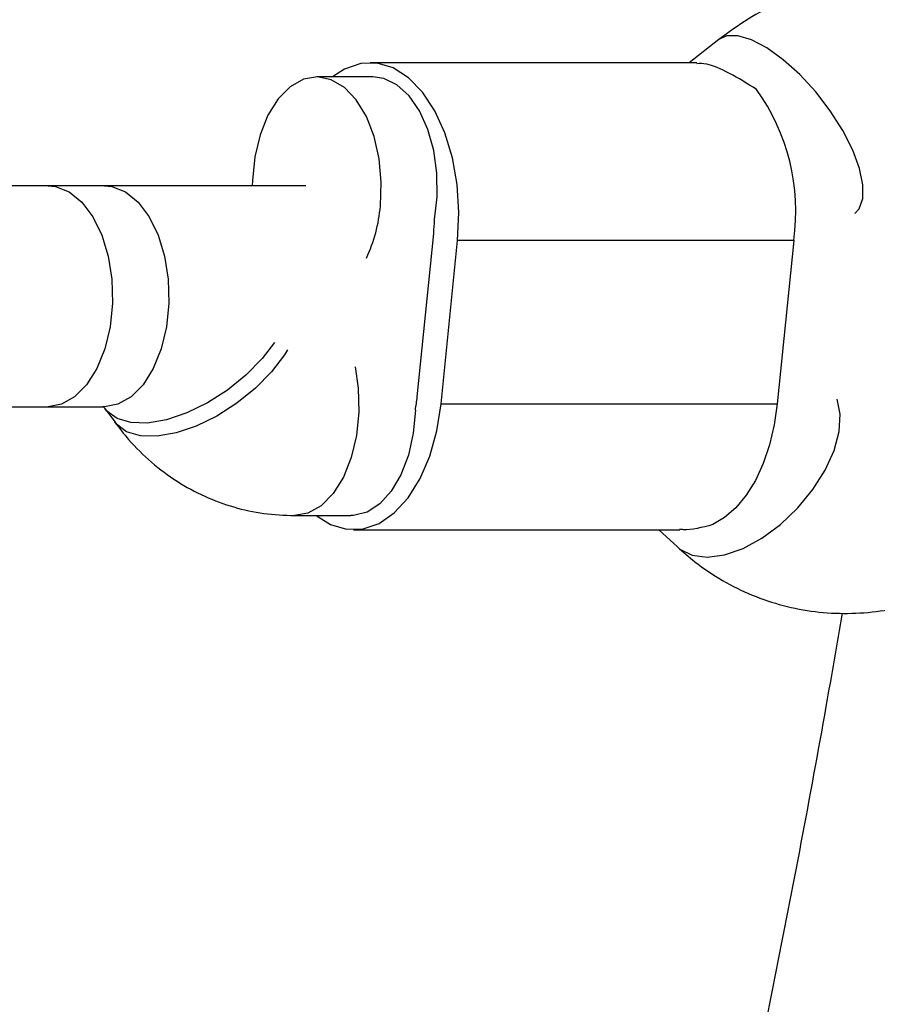
# Model space of a CAD drawing. Units: millimetres. Extents: x -884 to 8497, y 75 to 9741.
# Drawn here: x 4881 to 4943, y 3941 to 4012 of the extents above; entities that cross this region are included whole.
import ezdxf

# ---------------------------------------------------------------- set-up
doc = ezdxf.new("R2010")
doc.units = ezdxf.units.MM
doc.layers.add('Dimensions', color=7, linetype='Continuous')
doc.layers.add('Layer 1', color=7, linetype='Continuous')
doc.styles.get("Standard").update_dxf_attribs({"font": 'arial.ttf'})
doc.dimstyles.new('Leikkiset keinu', dxfattribs={"dimtxt": 150, "dimasz": 2.5, "dimexe": 0.06, "dimexo": 0.625, "dimtad": 0, "dimtih": 1, "dimtoh": 1, "dimdec": 0, "dimtxsty": 'Standard', "dimcen": 2.5, "dimadec": 0, "dimazin": 0, "dimtfac": 1, "dimtmove": 0, "dimatfit": 3, "dimfxl": 1, "dimarcsym": 0})

# ---------------------------------------------------------------- blocks, each defined once
blk = doc.blocks.new('*D9')
at = {"layer": 'Defpoints', "color": 0}
for p in [(8497.147, 4265.033), (957.15, 2558.503), (8497.147, 173.301)]:
    blk.add_point(p, dxfattribs=at)
at = {"layer": 'Dimensions', "color": 0, "lineweight": -2}
for p, q in [((8497.147, 4264.408), (8497.147, 173.241)), ((957.15, 2557.878), (957.15, 173.241)), ((959.65, 173.301), (4503.699, 173.301)), ((8494.647, 173.301), (4950.599, 173.301))]:
    blk.add_line(p, q, dxfattribs=at)
at = {"layer": 'Dimensions', "color": 0}
for points in [[(959.65, 173.718), (959.65, 172.884), (957.15, 173.301)], [(8494.647, 172.884), (8494.647, 173.718), (8497.147, 173.301)]]:
    blk.add_solid(points, dxfattribs=at)
at = {"layer": 'Dimensions', "color": 0, "insert": (4727.149, 173.301), "char_height": 150, "attachment_point": 5}
blk.add_mtext('7540', dxfattribs=at)
blk = doc.blocks.new('*D12')
at = {"layer": 'Defpoints', "color": 0}
for p in [(6997.682, 4265.033), (2465.948, 2585.601), (6997.682, 1766.682)]:
    blk.add_point(p, dxfattribs=at)
at = {"layer": 'Dimensions', "color": 0, "lineweight": -2}
for p, q in [((6997.682, 4264.408), (6997.682, 1766.622)), ((2465.948, 2584.976), (2465.948, 1766.622)), ((2468.448, 1766.682), (4505.29, 1766.682)), ((6995.182, 1766.682), (4958.34, 1766.682))]:
    blk.add_line(p, q, dxfattribs=at)
at = {"layer": 'Dimensions', "color": 0}
for points in [[(2468.448, 1767.098), (2468.448, 1766.265), (2465.948, 1766.682)], [(6995.182, 1766.265), (6995.182, 1767.098), (6997.682, 1766.682)]]:
    blk.add_solid(points, dxfattribs=at)
at = {"layer": 'Dimensions', "color": 0, "insert": (4731.815, 1766.682), "char_height": 150, "attachment_point": 5}
blk.add_mtext('4532', dxfattribs=at)

msp = doc.modelspace()

# ---------------------------------------------------------------- linework, layer by layer
at = {"layer": 'Layer 1', "lineweight": 25}
for points, knots in [([(4783.614, 3429.566), (4785.66, 3432.55), (4787.706, 3435.532), (4789.738, 3438.526), (4789.738, 3438.526), (4793.557, 3444.151), (4797.325, 3449.812), (4801.051, 3455.5), (4801.051, 3455.5), (4804.777, 3461.188), (4808.463, 3466.903), (4812.104, 3472.648), (4812.104, 3472.648), (4815.745, 3478.393), (4819.343, 3484.166), (4822.896, 3489.967), (4822.896, 3489.967), (4826.449, 3495.769), (4829.958, 3501.598), (4833.423, 3507.454), (4833.423, 3507.454), (4836.889, 3513.31), (4840.308, 3519.193), (4843.684, 3525.103), (4843.684, 3525.103), (4847.06, 3531.011), (4850.39, 3536.947), (4853.676, 3542.909), (4853.676, 3542.909), (4856.961, 3548.871), (4860.201, 3554.859), (4863.395, 3560.871), (4863.395, 3560.871), (4866.59, 3566.884), (4869.739, 3572.92), (4872.842, 3578.982), (4872.842, 3578.982), (4875.945, 3585.044), (4879.002, 3591.13), (4882.012, 3597.239), (4882.012, 3597.239), (4885.022, 3603.349), (4887.986, 3609.481), (4890.903, 3615.637), (4890.903, 3615.637), (4893.821, 3621.793), (4896.691, 3627.972), (4899.515, 3634.173), (4899.515, 3634.173), (4902.338, 3640.373), (4905.115, 3646.596), (4907.844, 3652.841), (4907.844, 3652.841), (4910.573, 3659.085), (4913.255, 3665.35), (4915.888, 3671.636), (4915.888, 3671.636), (4918.523, 3677.923), (4921.109, 3684.23), (4923.648, 3690.556), (4923.648, 3690.556), (4926.186, 3696.883), (4928.676, 3703.229), (4931.117, 3709.595), (4931.117, 3709.595), (4933.559, 3715.96), (4935.952, 3722.345), (4938.297, 3728.749), (4938.297, 3728.749), (4940.643, 3735.152), (4942.939, 3741.573), (4945.186, 3748.012), (4945.186, 3748.012), (4947.433, 3754.451), (4949.632, 3760.907), (4951.782, 3767.381), (4951.782, 3767.381), (4953.931, 3773.855), (4956.031, 3780.344), (4958.081, 3786.851), (4958.081, 3786.851), (4960.133, 3793.357), (4962.134, 3799.88), (4964.086, 3806.417), (4964.086, 3806.417), (4966.038, 3812.955), (4967.94, 3819.508), (4969.792, 3826.075), (4969.792, 3826.075), (4971.645, 3832.642), (4973.447, 3839.224), (4975.199, 3845.82), (4975.199, 3845.82), (4976.952, 3852.415), (4978.654, 3859.024), (4980.306, 3865.647), (4980.306, 3865.647), (4981.958, 3872.269), (4983.56, 3878.904), (4985.112, 3885.551), (4985.112, 3885.551), (4986.662, 3892.199), (4988.164, 3898.858), (4989.613, 3905.529), (4989.613, 3905.529), (4991.064, 3912.199), (4992.463, 3918.882), (4993.812, 3925.575), (4993.812, 3925.575), (4995.161, 3932.267), (4996.459, 3938.97), (4997.705, 3945.684), (4997.705, 3945.684), (4998.953, 3952.396), (5000.148, 3959.119), (5001.294, 3965.85), (5001.294, 3965.85), (5002.439, 3972.582), (5003.532, 3979.324), (5004.575, 3986.072), (5004.575, 3986.072), (5005.617, 3992.821), (5006.609, 3999.577), (5007.549, 4006.342), (5007.549, 4006.342), (5008.488, 4013.106), (5009.377, 4019.878), (5010.215, 4026.657), (5010.215, 4026.657), (5011.052, 4033.434), (5011.837, 4040.22), (5012.571, 4047.01), (5012.571, 4047.01), (5013.306, 4053.8), (5013.988, 4060.597), (5014.619, 4067.398), (5014.619, 4067.398), (5015.25, 4074.199), (5015.829, 4081.005), (5016.357, 4087.816), (5016.357, 4087.816), (5016.884, 4094.626), (5017.36, 4101.44), (5017.784, 4108.259), (5017.784, 4108.259), (5018.209, 4115.076), (5018.581, 4121.897), (5018.902, 4128.72), (5018.902, 4128.72), (5019.223, 4135.544), (5019.491, 4142.37), (5019.707, 4149.198), (5019.707, 4149.198), (5019.924, 4156.026), (5020.089, 4162.855), (5020.203, 4169.686), (5020.203, 4169.686), (5020.311, 4176.156), (5020.373, 4182.628), (5020.385, 4189.1), (5020.385, 4189.1), (5020.387, 4190.086), (5020.388, 4191.072), (5020.388, 4192.059)], [0, 0, 0, 0, 0.02381, 0.02381, 0.02381, 0.02381, 0.047619, 0.047619, 0.047619, 0.047619, 0.071429, 0.071429, 0.071429, 0.071429, 0.095238, 0.095238, 0.095238, 0.095238, 0.119048, 0.119048, 0.119048, 0.119048, 0.142857, 0.142857, 0.142857, 0.142857, 0.166667, 0.166667, 0.166667, 0.166667, 0.190476, 0.190476, 0.190476, 0.190476, 0.214286, 0.214286, 0.214286, 0.214286, 0.238095, 0.238095, 0.238095, 0.238095, 0.261905, 0.261905, 0.261905, 0.261905, 0.285714, 0.285714, 0.285714, 0.285714, 0.309524, 0.309524, 0.309524, 0.309524, 0.333333, 0.333333, 0.333333, 0.333333, 0.357143, 0.357143, 0.357143, 0.357143, 0.380952, 0.380952, 0.380952, 0.380952, 0.404762, 0.404762, 0.404762, 0.404762, 0.428571, 0.428571, 0.428571, 0.428571, 0.452381, 0.452381, 0.452381, 0.452381, 0.47619, 0.47619, 0.47619, 0.47619, 0.5, 0.5, 0.5, 0.5, 0.52381, 0.52381, 0.52381, 0.52381, 0.547619, 0.547619, 0.547619, 0.547619, 0.571429, 0.571429, 0.571429, 0.571429, 0.595238, 0.595238, 0.595238, 0.595238, 0.619048, 0.619048, 0.619048, 0.619048, 0.642857, 0.642857, 0.642857, 0.642857, 0.666667, 0.666667, 0.666667, 0.666667, 0.690476, 0.690476, 0.690476, 0.690476, 0.714286, 0.714286, 0.714286, 0.714286, 0.738095, 0.738095, 0.738095, 0.738095, 0.761905, 0.761905, 0.761905, 0.761905, 0.785714, 0.785714, 0.785714, 0.785714, 0.809524, 0.809524, 0.809524, 0.809524, 0.833333, 0.833333, 0.833333, 0.833333, 0.857143, 0.857143, 0.857143, 0.857143, 0.880952, 0.880952, 0.880952, 0.880952, 0.904762, 0.904762, 0.904762, 0.904762, 0.928571, 0.928571, 0.928571, 0.928571, 0.952381, 0.952381, 0.952381, 0.952381, 1, 1, 1, 1]), ([(4962.319, 3998.834), (4962.293, 3999.017), (4962.268, 3999.2), (4962.237, 3999.383), (4962.237, 3999.383), (4962.091, 4000.266), (4961.838, 4001.12), (4961.552, 4001.956), (4961.552, 4001.956), (4961.268, 4002.791), (4960.951, 4003.609), (4960.585, 4004.4), (4960.585, 4004.4), (4960.219, 4005.185), (4959.804, 4005.945), (4959.346, 4006.672), (4959.346, 4006.672), (4958.892, 4007.393), (4958.395, 4008.082), (4957.857, 4008.735), (4957.857, 4008.735), (4957.327, 4009.38), (4956.755, 4009.989), (4956.148, 4010.555), (4956.148, 4010.555), (4955.547, 4011.114), (4954.913, 4011.633), (4954.246, 4012.106), (4954.246, 4012.106), (4953.588, 4012.574), (4952.9, 4012.996), (4952.187, 4013.369), (4952.187, 4013.369), (4951.483, 4013.738), (4950.754, 4014.06), (4950.006, 4014.331), (4950.006, 4014.331), (4949.265, 4014.6), (4948.506, 4014.819), (4947.735, 4014.986), (4947.735, 4014.986), (4946.968, 4015.152), (4946.19, 4015.267), (4945.407, 4015.33), (4945.407, 4015.33), (4944.625, 4015.393), (4943.838, 4015.405), (4943.053, 4015.365), (4943.053, 4015.365), (4942.266, 4015.325), (4941.48, 4015.234), (4940.702, 4015.093), (4940.702, 4015.093), (4939.919, 4014.951), (4939.143, 4014.759), (4938.379, 4014.519), (4938.379, 4014.519), (4937.611, 4014.277), (4936.854, 4013.985), (4936.113, 4013.65), (4936.113, 4013.65), (4935.364, 4013.312), (4934.632, 4012.931), (4933.929, 4012.496), (4933.929, 4012.496), (4933.194, 4012.041), (4932.492, 4011.528), (4931.789, 4011.015)], [0, 0, 0, 0, 0.055556, 0.055556, 0.055556, 0.055556, 0.111111, 0.111111, 0.111111, 0.111111, 0.166667, 0.166667, 0.166667, 0.166667, 0.222222, 0.222222, 0.222222, 0.222222, 0.277778, 0.277778, 0.277778, 0.277778, 0.333333, 0.333333, 0.333333, 0.333333, 0.388889, 0.388889, 0.388889, 0.388889, 0.444444, 0.444444, 0.444444, 0.444444, 0.5, 0.5, 0.5, 0.5, 0.555556, 0.555556, 0.555556, 0.555556, 0.611111, 0.611111, 0.611111, 0.611111, 0.666667, 0.666667, 0.666667, 0.666667, 0.722222, 0.722222, 0.722222, 0.722222, 0.777778, 0.777778, 0.777778, 0.777778, 0.833333, 0.833333, 0.833333, 0.833333, 0.888889, 0.888889, 0.888889, 0.888889, 1, 1, 1, 1]), ([(4912.879, 3996.467), (4912.879, 3996.467), (4912.971, 3998.491), (4912.971, 3998.491), (4912.971, 3998.491), (4912.971, 3998.491), (4912.846, 4000.508), (4912.846, 4000.508), (4912.846, 4000.508), (4912.846, 4000.508), (4912.506, 4002.452), (4912.506, 4002.452), (4912.506, 4002.452), (4912.506, 4002.452), (4911.963, 4004.256), (4911.963, 4004.256), (4911.963, 4004.256), (4911.963, 4004.256), (4911.235, 4005.858), (4911.235, 4005.858), (4911.235, 4005.858), (4911.235, 4005.858), (4910.348, 4007.205), (4910.348, 4007.205), (4910.348, 4007.205), (4910.348, 4007.205), (4909.332, 4008.248), (4909.332, 4008.248), (4909.332, 4008.248), (4909.332, 4008.248), (4908.22, 4008.955), (4908.22, 4008.955), (4908.22, 4008.955), (4908.22, 4008.955), (4907.053, 4009.3), (4907.053, 4009.3), (4907.053, 4009.3), (4907.053, 4009.3), (4905.867, 4009.272), (4905.867, 4009.272), (4905.867, 4009.272), (4905.867, 4009.272), (4904.705, 4008.872), (4904.705, 4008.872), (4904.705, 4008.872), (4904.705, 4008.872), (4903.836, 4008.305), (4903.836, 4008.305)], [0, 0, 0, 0, 0.076923, 0.076923, 0.076923, 0.076923, 0.153846, 0.153846, 0.153846, 0.153846, 0.230769, 0.230769, 0.230769, 0.230769, 0.307692, 0.307692, 0.307692, 0.307692, 0.384615, 0.384615, 0.384615, 0.384615, 0.461538, 0.461538, 0.461538, 0.461538, 0.538462, 0.538462, 0.538462, 0.538462, 0.615385, 0.615385, 0.615385, 0.615385, 0.692308, 0.692308, 0.692308, 0.692308, 0.769231, 0.769231, 0.769231, 0.769231, 0.846154, 0.846154, 0.846154, 0.846154, 1, 1, 1, 1]), ([(4934.526, 4007.402), (4933.856, 4007.813), (4933.186, 4008.226), (4932.563, 4008.557), (4932.563, 4008.557), (4931.941, 4008.887), (4931.365, 4009.137), (4930.916, 4009.223), (4930.916, 4009.223), (4930.643, 4009.275), (4930.417, 4009.267), (4930.192, 4009.259)], [0, 0, 0, 0, 0.25, 0.25, 0.25, 0.25, 0.5, 0.5, 0.5, 0.5, 1, 1, 1, 1]), ([(4907.295, 3998.948), (4907.295, 3998.948), (4907.357, 4000.674), (4907.357, 4000.674), (4907.357, 4000.674), (4907.357, 4000.674), (4907.203, 4002.382), (4907.203, 4002.382), (4907.203, 4002.382), (4907.203, 4002.382), (4906.837, 4003.995), (4906.837, 4003.995), (4906.837, 4003.995), (4906.837, 4003.995), (4906.277, 4005.434), (4906.277, 4005.434), (4906.277, 4005.434), (4906.277, 4005.434), (4905.549, 4006.634), (4905.549, 4006.634), (4905.549, 4006.634), (4905.549, 4006.634), (4904.687, 4007.537), (4904.687, 4007.537), (4904.687, 4007.537), (4904.687, 4007.537), (4903.733, 4008.103), (4903.733, 4008.103), (4903.733, 4008.103), (4903.733, 4008.103), (4902.73, 4008.305), (4902.73, 4008.305), (4902.73, 4008.305), (4902.73, 4008.305), (4901.724, 4008.132), (4901.724, 4008.132), (4901.724, 4008.132), (4901.724, 4008.132), (4900.765, 4007.594), (4900.765, 4007.594), (4900.765, 4007.594), (4900.765, 4007.594), (4899.895, 4006.715), (4899.895, 4006.715), (4899.895, 4006.715), (4899.895, 4006.715), (4899.155, 4005.536), (4899.155, 4005.536), (4899.155, 4005.536), (4899.155, 4005.536), (4898.582, 4004.114), (4898.582, 4004.114), (4898.582, 4004.114), (4898.582, 4004.114), (4898.2, 4002.512), (4898.2, 4002.512), (4898.2, 4002.512), (4898.2, 4002.512), (4898.028, 4000.809), (4898.028, 4000.809), (4898.028, 4000.809), (4898.028, 4000.809), (4898.02, 4000.425), (4898.02, 4000.425)], [0, 0, 0, 0, 0.058824, 0.058824, 0.058824, 0.058824, 0.117647, 0.117647, 0.117647, 0.117647, 0.176471, 0.176471, 0.176471, 0.176471, 0.235294, 0.235294, 0.235294, 0.235294, 0.294118, 0.294118, 0.294118, 0.294118, 0.352941, 0.352941, 0.352941, 0.352941, 0.411765, 0.411765, 0.411765, 0.411765, 0.470588, 0.470588, 0.470588, 0.470588, 0.529412, 0.529412, 0.529412, 0.529412, 0.588235, 0.588235, 0.588235, 0.588235, 0.647059, 0.647059, 0.647059, 0.647059, 0.705882, 0.705882, 0.705882, 0.705882, 0.764706, 0.764706, 0.764706, 0.764706, 0.823529, 0.823529, 0.823529, 0.823529, 0.882353, 0.882353, 0.882353, 0.882353, 1, 1, 1, 1]), ([(4911.215, 3997.974), (4911.215, 3997.974), (4911.402, 3999.635), (4911.402, 3999.635), (4911.402, 3999.635), (4911.402, 3999.635), (4911.381, 4001.328), (4911.381, 4001.328), (4911.381, 4001.328), (4911.381, 4001.328), (4911.152, 4002.974), (4911.152, 4002.974), (4911.152, 4002.974), (4911.152, 4002.974), (4910.725, 4004.501), (4910.725, 4004.501), (4910.725, 4004.501), (4910.725, 4004.501), (4910.121, 4005.84), (4910.121, 4005.84), (4910.121, 4005.84), (4910.121, 4005.84), (4909.366, 4006.932), (4909.366, 4006.932), (4909.366, 4006.932), (4909.366, 4006.932), (4908.493, 4007.726), (4908.493, 4007.726), (4908.493, 4007.726), (4908.493, 4007.726), (4907.541, 4008.189), (4907.541, 4008.189), (4907.541, 4008.189), (4907.541, 4008.189), (4906.748, 4008.305), (4906.748, 4008.305)], [0, 0, 0, 0, 0.1, 0.1, 0.1, 0.1, 0.2, 0.2, 0.2, 0.2, 0.3, 0.3, 0.3, 0.3, 0.4, 0.4, 0.4, 0.4, 0.5, 0.5, 0.5, 0.5, 0.6, 0.6, 0.6, 0.6, 0.7, 0.7, 0.7, 0.7, 0.8, 0.8, 0.8, 0.8, 1, 1, 1, 1]), ([(4883.235, 4000.425), (4883.235, 4000.425), (4883.779, 4000.37), (4883.779, 4000.37), (4883.779, 4000.37), (4883.779, 4000.37), (4884.765, 3999.984), (4884.765, 3999.984), (4884.765, 3999.984), (4884.765, 3999.984), (4885.677, 3999.245), (4885.677, 3999.245), (4885.677, 3999.245), (4885.677, 3999.245), (4886.476, 3998.187), (4886.476, 3998.187), (4886.476, 3998.187), (4886.476, 3998.187), (4887.124, 3996.859), (4887.124, 3996.859), (4887.124, 3996.859), (4887.124, 3996.859), (4887.59, 3995.325), (4887.59, 3995.325), (4887.59, 3995.325), (4887.59, 3995.325), (4887.851, 3993.654), (4887.851, 3993.654), (4887.851, 3993.654), (4887.851, 3993.654), (4887.897, 3991.927), (4887.897, 3991.927), (4887.897, 3991.927), (4887.897, 3991.927), (4887.725, 3990.224), (4887.725, 3990.224), (4887.725, 3990.224), (4887.725, 3990.224), (4887.344, 3988.622), (4887.344, 3988.622), (4887.344, 3988.622), (4887.344, 3988.622), (4886.77, 3987.199), (4886.77, 3987.199), (4886.77, 3987.199), (4886.77, 3987.199), (4886.031, 3986.02), (4886.031, 3986.02), (4886.031, 3986.02), (4886.031, 3986.02), (4885.161, 3985.141), (4885.161, 3985.141), (4885.161, 3985.141), (4885.161, 3985.141), (4884.201, 3984.604), (4884.201, 3984.604), (4884.201, 3984.604), (4884.201, 3984.604), (4883.235, 3984.431), (4883.235, 3984.431)], [0, 0, 0, 0, 0.0625, 0.0625, 0.0625, 0.0625, 0.125, 0.125, 0.125, 0.125, 0.1875, 0.1875, 0.1875, 0.1875, 0.25, 0.25, 0.25, 0.25, 0.3125, 0.3125, 0.3125, 0.3125, 0.375, 0.375, 0.375, 0.375, 0.4375, 0.4375, 0.4375, 0.4375, 0.5, 0.5, 0.5, 0.5, 0.5625, 0.5625, 0.5625, 0.5625, 0.625, 0.625, 0.625, 0.625, 0.6875, 0.6875, 0.6875, 0.6875, 0.75, 0.75, 0.75, 0.75, 0.8125, 0.8125, 0.8125, 0.8125, 0.875, 0.875, 0.875, 0.875, 1, 1, 1, 1]), ([(4928.795, 3974.28), (4929.21, 3973.914), (4929.625, 3973.549), (4930.058, 3973.207), (4930.058, 3973.207), (4930.692, 3972.707), (4931.366, 3972.258), (4932.065, 3971.855), (4932.065, 3971.855), (4932.756, 3971.456), (4933.473, 3971.1), (4934.21, 3970.797), (4934.21, 3970.797), (4934.941, 3970.496), (4935.691, 3970.244), (4936.456, 3970.044), (4936.456, 3970.044), (4937.216, 3969.845), (4937.99, 3969.697), (4938.77, 3969.601), (4938.77, 3969.601), (4939.548, 3969.505), (4940.333, 3969.461), (4941.118, 3969.468), (4941.118, 3969.468), (4941.905, 3969.475), (4942.692, 3969.534), (4943.474, 3969.643), (4943.474, 3969.643), (4944.259, 3969.753), (4945.039, 3969.913), (4945.808, 3970.122), (4945.808, 3970.122), (4946.582, 3970.332), (4947.347, 3970.591), (4948.095, 3970.897), (4948.095, 3970.897), (4948.851, 3971.205), (4949.589, 3971.562), (4950.308, 3971.962), (4950.308, 3971.962), (4951.035, 3972.366), (4951.741, 3972.816), (4952.421, 3973.306), (4952.421, 3973.306), (4953.109, 3973.801), (4953.771, 3974.339), (4954.405, 3974.914), (4954.405, 3974.914), (4955.043, 3975.495), (4955.653, 3976.114), (4956.231, 3976.766), (4956.231, 3976.766), (4956.812, 3977.425), (4957.361, 3978.117), (4957.872, 3978.84), (4957.872, 3978.84), (4958.386, 3979.566), (4958.862, 3980.324), (4959.305, 3981.104), (4959.305, 3981.104), (4959.749, 3981.888), (4960.16, 3982.694), (4960.507, 3983.529), (4960.507, 3983.529), (4960.75, 3984.115), (4960.962, 3984.715), (4961.174, 3985.314)], [0, 0, 0, 0, 0.055556, 0.055556, 0.055556, 0.055556, 0.111111, 0.111111, 0.111111, 0.111111, 0.166667, 0.166667, 0.166667, 0.166667, 0.222222, 0.222222, 0.222222, 0.222222, 0.277778, 0.277778, 0.277778, 0.277778, 0.333333, 0.333333, 0.333333, 0.333333, 0.388889, 0.388889, 0.388889, 0.388889, 0.444444, 0.444444, 0.444444, 0.444444, 0.5, 0.5, 0.5, 0.5, 0.555556, 0.555556, 0.555556, 0.555556, 0.611111, 0.611111, 0.611111, 0.611111, 0.666667, 0.666667, 0.666667, 0.666667, 0.722222, 0.722222, 0.722222, 0.722222, 0.777778, 0.777778, 0.777778, 0.777778, 0.833333, 0.833333, 0.833333, 0.833333, 0.888889, 0.888889, 0.888889, 0.888889, 1, 1, 1, 1]), ([(4902.644, 3976.55), (4902.644, 3976.55), (4903.685, 3975.9), (4903.685, 3975.9), (4903.685, 3975.9), (4903.685, 3975.9), (4904.852, 3975.555), (4904.852, 3975.555), (4904.852, 3975.555), (4904.852, 3975.555), (4906.038, 3975.583), (4906.038, 3975.583), (4906.038, 3975.583), (4906.038, 3975.583), (4907.201, 3975.984), (4907.201, 3975.984), (4907.201, 3975.984), (4907.201, 3975.984), (4908.299, 3976.742), (4908.299, 3976.742), (4908.299, 3976.742), (4908.299, 3976.742), (4909.299, 3977.835), (4909.299, 3977.835), (4909.299, 3977.835), (4909.299, 3977.835), (4910.163, 3979.223), (4910.163, 3979.223), (4910.163, 3979.223), (4910.163, 3979.223), (4910.864, 3980.859), (4910.864, 3980.859), (4910.864, 3980.859), (4910.864, 3980.859), (4911.378, 3982.687), (4911.378, 3982.687), (4911.378, 3982.687), (4911.378, 3982.687), (4911.687, 3984.647), (4911.687, 3984.647)], [0, 0, 0, 0, 0.090909, 0.090909, 0.090909, 0.090909, 0.181818, 0.181818, 0.181818, 0.181818, 0.272727, 0.272727, 0.272727, 0.272727, 0.363636, 0.363636, 0.363636, 0.363636, 0.454545, 0.454545, 0.454545, 0.454545, 0.545455, 0.545455, 0.545455, 0.545455, 0.636364, 0.636364, 0.636364, 0.636364, 0.727273, 0.727273, 0.727273, 0.727273, 0.818182, 0.818182, 0.818182, 0.818182, 1, 1, 1, 1]), ([(4936.027, 3984.647), (4936.027, 3984.647), (4935.807, 3983.127), (4935.807, 3983.127), (4935.807, 3983.127), (4935.807, 3983.127), (4935.464, 3981.676), (4935.464, 3981.676), (4935.464, 3981.676), (4935.464, 3981.676), (4935.005, 3980.323), (4935.005, 3980.323), (4935.005, 3980.323), (4935.005, 3980.323), (4934.437, 3979.096), (4934.437, 3979.096), (4934.437, 3979.096), (4934.437, 3979.096), (4933.773, 3978.019), (4933.773, 3978.019), (4933.773, 3978.019), (4933.773, 3978.019), (4933.027, 3977.114), (4933.027, 3977.114), (4933.027, 3977.114), (4933.027, 3977.114), (4932.214, 3976.4), (4932.214, 3976.4), (4932.214, 3976.4), (4932.214, 3976.4), (4931.349, 3975.891), (4931.349, 3975.891)], [0, 0, 0, 0, 0.111111, 0.111111, 0.111111, 0.111111, 0.222222, 0.222222, 0.222222, 0.222222, 0.333333, 0.333333, 0.333333, 0.333333, 0.444444, 0.444444, 0.444444, 0.444444, 0.555556, 0.555556, 0.555556, 0.555556, 0.666667, 0.666667, 0.666667, 0.666667, 0.777778, 0.777778, 0.777778, 0.777778, 1, 1, 1, 1]), ([(4887.316, 3984.431), (4887.316, 3984.431), (4887.277, 3984.431), (4887.277, 3984.431), (4887.277, 3984.431), (4887.277, 3984.431), (4887.196, 3984.433), (4887.196, 3984.433)], [0, 0, 0, 0, 0.333333, 0.333333, 0.333333, 0.333333, 1, 1, 1, 1]), ([(4887.242, 3984.431), (4887.242, 3984.431), (4887.243, 3984.43), (4887.243, 3984.43), (4887.243, 3984.43), (4887.252, 3984.422), (4887.311, 3984.351), (4887.37, 3984.281)], [0, 0, 0, 0, 0.333333, 0.333333, 0.333333, 0.333333, 1, 1, 1, 1]), ([(4909.825, 3984.183), (4909.825, 3984.183), (4909.676, 3982.509), (4909.676, 3982.509), (4909.676, 3982.509), (4909.676, 3982.509), (4909.324, 3980.928), (4909.324, 3980.928), (4909.324, 3980.928), (4909.324, 3980.928), (4908.786, 3979.508), (4908.786, 3979.508), (4908.786, 3979.508), (4908.786, 3979.508), (4908.085, 3978.314), (4908.085, 3978.314), (4908.085, 3978.314), (4908.085, 3978.314), (4907.254, 3977.399), (4907.254, 3977.399), (4907.254, 3977.399), (4907.254, 3977.399), (4906.328, 3976.804), (4906.328, 3976.804), (4906.328, 3976.804), (4906.328, 3976.804), (4905.35, 3976.557), (4905.35, 3976.557), (4905.35, 3976.557), (4905.35, 3976.557), (4905.158, 3976.55), (4905.158, 3976.55)], [0, 0, 0, 0, 0.111111, 0.111111, 0.111111, 0.111111, 0.222222, 0.222222, 0.222222, 0.222222, 0.333333, 0.333333, 0.333333, 0.333333, 0.444444, 0.444444, 0.444444, 0.444444, 0.555556, 0.555556, 0.555556, 0.555556, 0.666667, 0.666667, 0.666667, 0.666667, 0.777778, 0.777778, 0.777778, 0.777778, 1, 1, 1, 1]), ([(4888.06, 3983.324), (4888.389, 3982.895), (4888.717, 3982.466), (4889.069, 3982.059), (4889.069, 3982.059), (4889.58, 3981.466), (4890.139, 3980.917), (4890.73, 3980.41), (4890.73, 3980.41), (4891.316, 3979.907), (4891.934, 3979.445), (4892.582, 3979.032), (4892.582, 3979.032), (4893.221, 3978.623), (4893.888, 3978.26), (4894.578, 3977.948), (4894.578, 3977.948), (4895.261, 3977.64), (4895.965, 3977.382), (4896.682, 3977.171), (4896.682, 3977.171), (4897.395, 3976.962), (4898.123, 3976.801), (4898.859, 3976.705), (4898.859, 3976.705), (4899.592, 3976.609), (4900.335, 3976.58), (4901.078, 3976.55)], [0, 0, 0, 0, 0.125, 0.125, 0.125, 0.125, 0.25, 0.25, 0.25, 0.25, 0.375, 0.375, 0.375, 0.375, 0.5, 0.5, 0.5, 0.5, 0.625, 0.625, 0.625, 0.625, 0.75, 0.75, 0.75, 0.75, 1, 1, 1, 1]), ([(4931.349, 3975.891), (4930.582, 3975.687), (4929.816, 3975.484), (4929.233, 3975.528), (4929.233, 3975.528), (4929.143, 3975.535), (4929.058, 3975.548), (4928.972, 3975.561)], [0, 0, 0, 0, 0.333333, 0.333333, 0.333333, 0.333333, 1, 1, 1, 1]), ([(4940.717, 3969.491), (4940.33, 3967.232), (4939.944, 3964.974), (4939.545, 3962.716), (4939.545, 3962.716), (4938.386, 3956.149), (4937.129, 3949.599), (4935.832, 3943.057), (4935.832, 3943.057), (4934.537, 3936.517), (4933.202, 3929.983), (4931.815, 3923.461), (4931.815, 3923.461), (4930.427, 3916.94), (4928.985, 3910.429), (4927.493, 3903.931), (4927.493, 3903.931), (4926.002, 3897.433), (4924.46, 3890.947), (4922.869, 3884.473), (4922.869, 3884.473), (4921.278, 3878), (4919.636, 3871.539), (4917.944, 3865.091), (4917.944, 3865.091), (4916.251, 3858.644), (4914.51, 3852.21), (4912.718, 3845.79), (4912.718, 3845.79), (4910.926, 3839.371), (4909.085, 3832.966), (4907.194, 3826.576), (4907.194, 3826.576), (4905.302, 3820.186), (4903.361, 3813.812), (4901.371, 3807.453), (4901.371, 3807.453), (4899.38, 3801.094), (4897.341, 3794.75), (4895.253, 3788.425), (4895.253, 3788.425), (4893.164, 3782.099), (4891.026, 3775.789), (4888.839, 3769.497), (4888.839, 3769.497), (4886.653, 3763.205), (4884.417, 3756.931), (4882.133, 3750.674), (4882.133, 3750.674), (4879.849, 3744.418), (4877.516, 3738.181), (4875.136, 3731.962), (4875.136, 3731.962), (4872.755, 3725.743), (4870.326, 3719.543), (4867.849, 3713.363), (4867.849, 3713.363), (4865.371, 3707.184), (4862.845, 3701.024), (4860.273, 3694.884), (4860.273, 3694.884), (4857.701, 3688.744), (4855.082, 3682.624), (4852.413, 3676.528), (4852.413, 3676.528), (4849.743, 3670.432), (4847.024, 3664.357), (4844.268, 3658.3), (4844.268, 3658.3), (4841.512, 3652.243), (4838.719, 3646.203), (4835.841, 3640.205), (4835.841, 3640.205), (4834.605, 3637.629), (4833.354, 3635.062), (4832.102, 3632.494)], [0, 0, 0, 0, 0.05, 0.05, 0.05, 0.05, 0.1, 0.1, 0.1, 0.1, 0.15, 0.15, 0.15, 0.15, 0.2, 0.2, 0.2, 0.2, 0.25, 0.25, 0.25, 0.25, 0.3, 0.3, 0.3, 0.3, 0.35, 0.35, 0.35, 0.35, 0.4, 0.4, 0.4, 0.4, 0.45, 0.45, 0.45, 0.45, 0.5, 0.5, 0.5, 0.5, 0.55, 0.55, 0.55, 0.55, 0.6, 0.6, 0.6, 0.6, 0.65, 0.65, 0.65, 0.65, 0.7, 0.7, 0.7, 0.7, 0.75, 0.75, 0.75, 0.75, 0.8, 0.8, 0.8, 0.8, 0.85, 0.85, 0.85, 0.85, 0.9, 0.9, 0.9, 0.9, 1, 1, 1, 1])]:
    msp.add_open_spline(points, degree=3, knots=knots, dxfattribs=at)
for points in [[(4931.789, 4011.015), (4931.789, 4011.015), (4929.643, 4009.334), (4929.643, 4009.334)], [(4930.193, 4009.334), (4930.193, 4009.334), (4906.549, 4009.334), (4906.549, 4009.334)], [(4906.748, 4008.305), (4906.748, 4008.305), (4902.69, 4008.305), (4902.69, 4008.305)], [(4937.219, 3996.467), (4937.758, 4000.323), (4936.793, 4004.238), (4934.526, 4007.402)], [(4901.895, 4000.425), (4901.895, 4000.425), (4751.589, 4000.425), (4751.589, 4000.425)], [(4887.316, 4000.425), (4887.316, 4000.425), (4883.235, 4000.425), (4883.235, 4000.425)], [(4906.28, 3995.19), (4906.838, 3996.372), (4907.182, 3997.645), (4907.295, 3998.948)], [(4911.152, 3996.978), (4911.185, 3997.309), (4911.207, 3997.641), (4911.215, 3997.974)], [(4909.961, 3985.156), (4909.961, 3985.156), (4911.152, 3996.978), (4911.152, 3996.978)], [(4911.687, 3984.647), (4911.687, 3984.647), (4912.879, 3996.467), (4912.879, 3996.467)], [(4937.219, 3996.467), (4937.219, 3996.467), (4912.879, 3996.467), (4912.879, 3996.467)], [(4937.219, 3996.467), (4937.219, 3996.467), (4936.027, 3984.647), (4936.027, 3984.647)], [(4909.825, 3984.183), (4909.883, 3984.506), (4909.928, 3984.831), (4909.961, 3985.156)], [(4911.687, 3984.647), (4911.687, 3984.647), (4936.027, 3984.647), (4936.027, 3984.647)], [(4746.463, 3984.431), (4746.463, 3984.431), (4887.316, 3984.431), (4887.316, 3984.431)], [(4883.235, 3984.431), (4883.235, 3984.431), (4887.316, 3984.431), (4887.316, 3984.431)], [(4887.37, 3984.281), (4887.37, 3984.281), (4888.06, 3983.324), (4888.06, 3983.324)], [(4887.421, 3984.213), (4887.421, 3984.213), (4887.37, 3984.281), (4887.37, 3984.281)], [(4901.078, 3976.55), (4901.078, 3976.55), (4905.158, 3976.55), (4905.158, 3976.55)], [(4905.356, 3975.521), (4905.356, 3975.521), (4928.97, 3975.521), (4928.97, 3975.521)], [(4927.461, 3975.521), (4927.461, 3975.521), (4928.795, 3974.28), (4928.795, 3974.28)]]:
    msp.add_open_spline(points, degree=3, dxfattribs=at)
at = {"layer": 'Layer 1', "color": 8, "lineweight": 25}
for points, knots in [([(4941.65, 3998.422), (4941.65, 3998.422), (4941.951, 3998.756), (4941.951, 3998.756), (4941.951, 3998.756), (4941.951, 3998.756), (4942.217, 3999.502), (4942.217, 3999.502), (4942.217, 3999.502), (4942.217, 3999.502), (4942.226, 4000.493), (4942.226, 4000.493), (4942.226, 4000.493), (4942.226, 4000.493), (4941.977, 4001.681), (4941.977, 4001.681), (4941.977, 4001.681), (4941.977, 4001.681), (4941.483, 4003.011), (4941.483, 4003.011), (4941.483, 4003.011), (4941.483, 4003.011), (4940.766, 4004.421), (4940.766, 4004.421), (4940.766, 4004.421), (4940.766, 4004.421), (4939.859, 4005.844), (4939.859, 4005.844), (4939.859, 4005.844), (4939.859, 4005.844), (4938.806, 4007.216), (4938.806, 4007.216), (4938.806, 4007.216), (4938.806, 4007.216), (4937.656, 4008.469), (4937.656, 4008.469), (4937.656, 4008.469), (4937.656, 4008.469), (4936.461, 4009.549), (4936.461, 4009.549), (4936.461, 4009.549), (4936.461, 4009.549), (4935.279, 4010.401), (4935.279, 4010.401), (4935.279, 4010.401), (4935.279, 4010.401), (4934.163, 4010.989), (4934.163, 4010.989), (4934.163, 4010.989), (4934.163, 4010.989), (4933.168, 4011.283), (4933.168, 4011.283), (4933.168, 4011.283), (4933.168, 4011.283), (4932.339, 4011.27), (4932.339, 4011.27), (4932.339, 4011.27), (4932.339, 4011.27), (4931.789, 4011.015), (4931.789, 4011.015)], [0, 0, 0, 0, 0.0625, 0.0625, 0.0625, 0.0625, 0.125, 0.125, 0.125, 0.125, 0.1875, 0.1875, 0.1875, 0.1875, 0.25, 0.25, 0.25, 0.25, 0.3125, 0.3125, 0.3125, 0.3125, 0.375, 0.375, 0.375, 0.375, 0.4375, 0.4375, 0.4375, 0.4375, 0.5, 0.5, 0.5, 0.5, 0.5625, 0.5625, 0.5625, 0.5625, 0.625, 0.625, 0.625, 0.625, 0.6875, 0.6875, 0.6875, 0.6875, 0.75, 0.75, 0.75, 0.75, 0.8125, 0.8125, 0.8125, 0.8125, 0.875, 0.875, 0.875, 0.875, 1, 1, 1, 1]), ([(4887.316, 4000.425), (4887.316, 4000.425), (4887.86, 4000.37), (4887.86, 4000.37), (4887.86, 4000.37), (4887.86, 4000.37), (4888.845, 3999.984), (4888.845, 3999.984), (4888.845, 3999.984), (4888.845, 3999.984), (4889.758, 3999.245), (4889.758, 3999.245), (4889.758, 3999.245), (4889.758, 3999.245), (4890.556, 3998.187), (4890.556, 3998.187), (4890.556, 3998.187), (4890.556, 3998.187), (4891.204, 3996.859), (4891.204, 3996.859), (4891.204, 3996.859), (4891.204, 3996.859), (4891.67, 3995.325), (4891.67, 3995.325), (4891.67, 3995.325), (4891.67, 3995.325), (4891.932, 3993.654), (4891.932, 3993.654), (4891.932, 3993.654), (4891.932, 3993.654), (4891.978, 3991.927), (4891.978, 3991.927), (4891.978, 3991.927), (4891.978, 3991.927), (4891.806, 3990.224), (4891.806, 3990.224), (4891.806, 3990.224), (4891.806, 3990.224), (4891.425, 3988.622), (4891.425, 3988.622), (4891.425, 3988.622), (4891.425, 3988.622), (4890.85, 3987.199), (4890.85, 3987.199), (4890.85, 3987.199), (4890.85, 3987.199), (4890.112, 3986.02), (4890.112, 3986.02), (4890.112, 3986.02), (4890.112, 3986.02), (4889.242, 3985.141), (4889.242, 3985.141), (4889.242, 3985.141), (4889.242, 3985.141), (4888.281, 3984.604), (4888.281, 3984.604), (4888.281, 3984.604), (4888.281, 3984.604), (4887.316, 3984.431), (4887.316, 3984.431)], [0, 0, 0, 0, 0.0625, 0.0625, 0.0625, 0.0625, 0.125, 0.125, 0.125, 0.125, 0.1875, 0.1875, 0.1875, 0.1875, 0.25, 0.25, 0.25, 0.25, 0.3125, 0.3125, 0.3125, 0.3125, 0.375, 0.375, 0.375, 0.375, 0.4375, 0.4375, 0.4375, 0.4375, 0.5, 0.5, 0.5, 0.5, 0.5625, 0.5625, 0.5625, 0.5625, 0.625, 0.625, 0.625, 0.625, 0.6875, 0.6875, 0.6875, 0.6875, 0.75, 0.75, 0.75, 0.75, 0.8125, 0.8125, 0.8125, 0.8125, 0.875, 0.875, 0.875, 0.875, 1, 1, 1, 1]), ([(4899.625, 3989.085), (4899.625, 3989.085), (4898.727, 3987.908), (4898.727, 3987.908), (4898.727, 3987.908), (4898.727, 3987.908), (4897.561, 3986.722), (4897.561, 3986.722), (4897.561, 3986.722), (4897.561, 3986.722), (4896.221, 3985.639), (4896.221, 3985.639), (4896.221, 3985.639), (4896.221, 3985.639), (4894.771, 3984.713), (4894.771, 3984.713), (4894.771, 3984.713), (4894.771, 3984.713), (4893.278, 3983.984), (4893.278, 3983.984), (4893.278, 3983.984), (4893.278, 3983.984), (4891.81, 3983.489), (4891.81, 3983.489), (4891.81, 3983.489), (4891.81, 3983.489), (4890.44, 3983.25), (4890.44, 3983.25), (4890.44, 3983.25), (4890.44, 3983.25), (4889.228, 3983.278), (4889.228, 3983.278), (4889.228, 3983.278), (4889.228, 3983.278), (4888.232, 3983.573), (4888.232, 3983.573), (4888.232, 3983.573), (4888.232, 3983.573), (4887.5, 3984.119), (4887.5, 3984.119), (4887.5, 3984.119), (4887.5, 3984.119), (4887.421, 3984.213), (4887.421, 3984.213)], [0, 0, 0, 0, 0.083333, 0.083333, 0.083333, 0.083333, 0.166667, 0.166667, 0.166667, 0.166667, 0.25, 0.25, 0.25, 0.25, 0.333333, 0.333333, 0.333333, 0.333333, 0.416667, 0.416667, 0.416667, 0.416667, 0.5, 0.5, 0.5, 0.5, 0.583333, 0.583333, 0.583333, 0.583333, 0.666667, 0.666667, 0.666667, 0.666667, 0.75, 0.75, 0.75, 0.75, 0.833333, 0.833333, 0.833333, 0.833333, 1, 1, 1, 1]), ([(4900.582, 3988.554), (4900.582, 3988.554), (4900.356, 3988.189), (4900.356, 3988.189), (4900.356, 3988.189), (4900.356, 3988.189), (4899.418, 3986.953), (4899.418, 3986.953), (4899.418, 3986.953), (4899.418, 3986.953), (4898.252, 3985.765), (4898.252, 3985.765), (4898.252, 3985.765), (4898.252, 3985.765), (4896.912, 3984.683), (4896.912, 3984.683), (4896.912, 3984.683), (4896.912, 3984.683), (4895.462, 3983.756), (4895.462, 3983.756), (4895.462, 3983.756), (4895.462, 3983.756), (4893.968, 3983.028), (4893.968, 3983.028), (4893.968, 3983.028), (4893.968, 3983.028), (4892.502, 3982.533), (4892.502, 3982.533), (4892.502, 3982.533), (4892.502, 3982.533), (4891.13, 3982.294), (4891.13, 3982.294), (4891.13, 3982.294), (4891.13, 3982.294), (4889.919, 3982.322), (4889.919, 3982.322), (4889.919, 3982.322), (4889.919, 3982.322), (4888.923, 3982.616), (4888.923, 3982.616), (4888.923, 3982.616), (4888.923, 3982.616), (4888.19, 3983.163), (4888.19, 3983.163), (4888.19, 3983.163), (4888.19, 3983.163), (4888.06, 3983.324), (4888.06, 3983.324)], [0, 0, 0, 0, 0.076923, 0.076923, 0.076923, 0.076923, 0.153846, 0.153846, 0.153846, 0.153846, 0.230769, 0.230769, 0.230769, 0.230769, 0.307692, 0.307692, 0.307692, 0.307692, 0.384615, 0.384615, 0.384615, 0.384615, 0.461538, 0.461538, 0.461538, 0.461538, 0.538462, 0.538462, 0.538462, 0.538462, 0.615385, 0.615385, 0.615385, 0.615385, 0.692308, 0.692308, 0.692308, 0.692308, 0.769231, 0.769231, 0.769231, 0.769231, 0.846154, 0.846154, 0.846154, 0.846154, 1, 1, 1, 1]), ([(4905.461, 3987.31), (4905.461, 3987.31), (4905.694, 3985.774), (4905.694, 3985.774), (4905.694, 3985.774), (4905.694, 3985.774), (4905.74, 3984.047), (4905.74, 3984.047), (4905.74, 3984.047), (4905.74, 3984.047), (4905.568, 3982.342), (4905.568, 3982.342), (4905.568, 3982.342), (4905.568, 3982.342), (4905.186, 3980.742), (4905.186, 3980.742), (4905.186, 3980.742), (4905.186, 3980.742), (4904.612, 3979.319), (4904.612, 3979.319), (4904.612, 3979.319), (4904.612, 3979.319), (4903.873, 3978.14), (4903.873, 3978.14), (4903.873, 3978.14), (4903.873, 3978.14), (4903.003, 3977.261), (4903.003, 3977.261), (4903.003, 3977.261), (4903.003, 3977.261), (4902.043, 3976.722), (4902.043, 3976.722), (4902.043, 3976.722), (4902.043, 3976.722), (4901.078, 3976.55), (4901.078, 3976.55)], [0, 0, 0, 0, 0.1, 0.1, 0.1, 0.1, 0.2, 0.2, 0.2, 0.2, 0.3, 0.3, 0.3, 0.3, 0.4, 0.4, 0.4, 0.4, 0.5, 0.5, 0.5, 0.5, 0.6, 0.6, 0.6, 0.6, 0.7, 0.7, 0.7, 0.7, 0.8, 0.8, 0.8, 0.8, 1, 1, 1, 1]), ([(4929.867, 3973.682), (4929.867, 3973.682), (4930.959, 3973.54), (4930.959, 3973.54), (4930.959, 3973.54), (4930.959, 3973.54), (4932.205, 3973.707), (4932.205, 3973.707), (4932.205, 3973.707), (4932.205, 3973.707), (4933.545, 3974.174), (4933.545, 3974.174), (4933.545, 3974.174), (4933.545, 3974.174), (4934.918, 3974.921), (4934.918, 3974.921), (4934.918, 3974.921), (4934.918, 3974.921), (4936.259, 3975.911), (4936.259, 3975.911), (4936.259, 3975.911), (4936.259, 3975.911), (4937.507, 3977.099), (4937.507, 3977.099), (4937.507, 3977.099), (4937.507, 3977.099), (4938.601, 3978.429), (4938.601, 3978.429), (4938.601, 3978.429), (4938.601, 3978.429), (4939.492, 3979.839), (4939.492, 3979.839), (4939.492, 3979.839), (4939.492, 3979.839), (4940.137, 3981.263), (4940.137, 3981.263), (4940.137, 3981.263), (4940.137, 3981.263), (4940.506, 3982.633), (4940.506, 3982.633), (4940.506, 3982.633), (4940.506, 3982.633), (4940.583, 3983.888), (4940.583, 3983.888), (4940.583, 3983.888), (4940.583, 3983.888), (4940.362, 3984.967), (4940.362, 3984.967), (4940.362, 3984.967), (4940.362, 3984.967), (4940.361, 3984.972), (4940.361, 3984.972)], [0, 0, 0, 0, 0.071429, 0.071429, 0.071429, 0.071429, 0.142857, 0.142857, 0.142857, 0.142857, 0.214286, 0.214286, 0.214286, 0.214286, 0.285714, 0.285714, 0.285714, 0.285714, 0.357143, 0.357143, 0.357143, 0.357143, 0.428571, 0.428571, 0.428571, 0.428571, 0.5, 0.5, 0.5, 0.5, 0.571429, 0.571429, 0.571429, 0.571429, 0.642857, 0.642857, 0.642857, 0.642857, 0.714286, 0.714286, 0.714286, 0.714286, 0.785714, 0.785714, 0.785714, 0.785714, 0.857143, 0.857143, 0.857143, 0.857143, 1, 1, 1, 1]), ([(4928.795, 3974.28), (4928.795, 3974.28), (4928.98, 3974.124), (4928.98, 3974.124), (4928.98, 3974.124), (4928.98, 3974.124), (4929.867, 3973.682), (4929.867, 3973.682)], [0, 0, 0, 0, 0.333333, 0.333333, 0.333333, 0.333333, 1, 1, 1, 1])]:
    msp.add_open_spline(points, degree=3, knots=knots, dxfattribs=at)

# ---------------------------------------------------------------- dimensions: what is measured, and where the dimension line sits
at = {"layer": 'Dimensions'}
for base, p1, p2, picture, middle in [((8497.147, 173.301), (957.15, 2558.503), (8497.147, 4265.033), '*D9', (4727.149, 173.301)), ((6997.682, 1766.682), (2465.948, 2585.601), (6997.682, 4265.033), '*D12', (4731.815, 1766.682))]:
    dim = msp.add_linear_dim(base=base, p1=p1, p2=p2, dimstyle='Leikkiset keinu', override={"dimlfac": 1}, dxfattribs=at)
    dim.commit()
    dim.dimension.update_dxf_attribs({"geometry": picture, "text_midpoint": middle})

doc.saveas('drawing.dxf')
